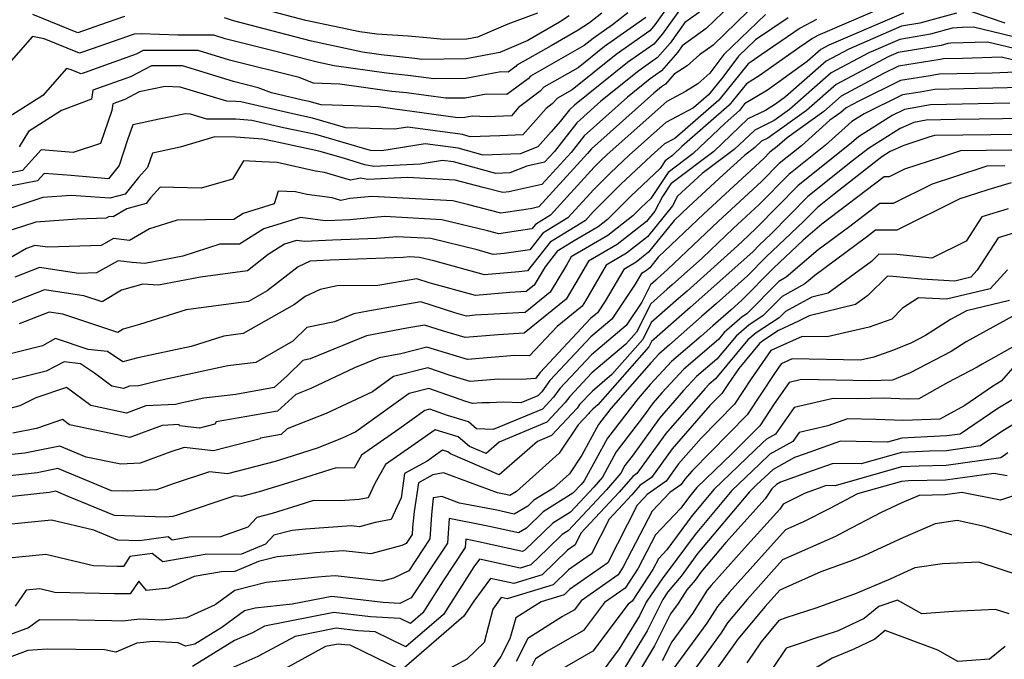
# Model space of a CAD drawing. Extents: x 2106028 to 2114230, y 2871231 to 2879433.
# Drawn here: x 2110330 to 2110492, y 2871420 to 2871525 of the extents above; entities that cross this region are included whole.
import ezdxf

# ---------------------------------------------------------------- set-up
doc = ezdxf.new("R2010")
doc.units = 0

msp = doc.modelspace()

# ---------------------------------------------------------------- linework, layer by layer
at = {"layer": 'Unknown_Line_Type', "color": 0}
for points in [[(2110438.17, 2871529.84, 2958), (2110434.36, 2871524.47, 2958), (2110433.53, 2871523.51, 2958), (2110427.97, 2871519.6, 2958), (2110420.74, 2871513.77, 2958), (2110418.34, 2871512.41, 2958), (2110417.47, 2871511.5, 2958), (2110416.46, 2871510.74, 2958), (2110412.64, 2871506.4, 2958), (2110408.84, 2871506.23, 2958), (2110403.98, 2871506.08, 2958), (2110402.69, 2871506.42, 2958), (2110393.7, 2871507.65, 2958), (2110391.51, 2871507.3, 2958), (2110383.49, 2871507.56, 2958), (2110378.01, 2871509.14, 2958), (2110374.79, 2871509.82, 2958), (2110366.2, 2871511.83, 2958), (2110365.37, 2871511.89, 2958), (2110363.88, 2871511.9, 2958), (2110356.2, 2871514.24, 2958), (2110353.76, 2871514.34, 2958), (2110349.49, 2871513.48, 2958), (2110347.1, 2871512.22, 2958), (2110345.14, 2871511.51, 2958), (2110344.96, 2871510.38, 2958), (2110343.13, 2871504.95, 2958), (2110338.58, 2871503.49, 2958), (2110333.31, 2871503.9, 2958), (2110330.24, 2871500.54, 2958), (2110322.68, 2871499.04, 2958)], [(2110474.08, 2871528.28, 2942), (2110461.18, 2871522.71, 2942), (2110460.31, 2871522.26, 2942), (2110458.21, 2871520.81, 2942), (2110451.56, 2871516.08, 2942), (2110449.43, 2871514.77, 2942), (2110446.58, 2871511.24, 2942), (2110438.8, 2871504.46, 2942), (2110437.26, 2871502.98, 2942), (2110436.05, 2871502.08, 2942), (2110435.22, 2871500.82, 2942), (2110430.39, 2871496.3, 2942), (2110426.54, 2871492.44, 2942), (2110425.05, 2871491.27, 2942), (2110421.07, 2871488.95, 2942), (2110418.48, 2871487.37, 2942), (2110418.36, 2871487.29, 2942), (2110416.28, 2871484.65, 2942), (2110414.5, 2871481.67, 2942), (2110413.16, 2871480.59, 2942), (2110410.5, 2871480.43, 2942), (2110404.83, 2871479.95, 2942), (2110397.22, 2871482.05, 2942), (2110395.2, 2871482.7, 2942), (2110388.78, 2871481.57, 2942), (2110382.09, 2871481.52, 2942), (2110379.25, 2871480.96, 2942), (2110376.79, 2871479.79, 2942), (2110375.06, 2871478.44, 2942), (2110366.59, 2871473.71, 2942), (2110363.39, 2871473.28, 2942), (2110358.02, 2871471.58, 2942), (2110349.23, 2871469.67, 2942), (2110346.79, 2871469.03, 2942), (2110344.24, 2871470.71, 2942), (2110341.09, 2871471.07, 2942), (2110335.67, 2871472.89, 2942), (2110333.53, 2871471.67, 2942), (2110323.91, 2871469.26, 2942)], [(2110451.6, 2871528.52, 2950), (2110443.96, 2871521.12, 2950), (2110441.71, 2871519.53, 2950), (2110439.67, 2871517.72, 2950), (2110437.53, 2871516.37, 2950), (2110436.12, 2871514.72, 2950), (2110435.48, 2871514.28, 2950), (2110434.2, 2871513.25, 2950), (2110423.92, 2871504.1, 2950), (2110423.29, 2871503.29, 2950), (2110415.24, 2871494.52, 2950), (2110414.14, 2871494.27, 2950), (2110412.77, 2871494.04, 2950), (2110409, 2871493.49, 2950), (2110403.73, 2871494.89, 2950), (2110401.11, 2871495.53, 2950), (2110387.79, 2871496.23, 2950), (2110384.16, 2871495.9, 2950), (2110382.66, 2871495.6, 2950), (2110381.26, 2871496.02, 2950), (2110377.05, 2871496.58, 2950), (2110375.2, 2871496.99, 2950), (2110372.34, 2871497.12, 2950), (2110371.7, 2871495.02, 2950), (2110366.61, 2871493.46, 2950), (2110365.06, 2871492.48, 2950), (2110355.72, 2871492.36, 2950), (2110351.16, 2871490.93, 2950), (2110347.88, 2871488.99, 2950), (2110345.26, 2871489.31, 2950), (2110343.23, 2871488.18, 2950), (2110334.44, 2871487.88, 2950), (2110332.29, 2871488.2, 2950), (2110330.93, 2871487.67, 2950), (2110325.29, 2871484.45, 2950)], [(2110448.32, 2871529.19, 2952), (2110442.82, 2871523.86, 2952), (2110438.87, 2871521.05, 2952), (2110438.12, 2871520, 2952), (2110435.47, 2871516.92, 2952), (2110433.6, 2871515.61, 2952), (2110429.84, 2871512.58, 2952), (2110422.71, 2871506.24, 2952), (2110420.57, 2871503.47, 2952), (2110415.73, 2871498.2, 2952), (2110410.79, 2871497.09, 2952), (2110410.4, 2871497.03, 2952), (2110409.34, 2871496.87, 2952), (2110406.1, 2871497.73, 2952), (2110401.49, 2871498.94, 2952), (2110393.63, 2871499.35, 2952), (2110387.13, 2871499.01, 2952), (2110385.93, 2871499.25, 2952), (2110384.28, 2871498.92, 2952), (2110379.99, 2871500.2, 2952), (2110378.52, 2871500.4, 2952), (2110372.21, 2871501.82, 2952), (2110369.68, 2871501.94, 2952), (2110366.65, 2871502.12, 2952), (2110364.84, 2871499.11, 2952), (2110359.7, 2871497.61, 2952), (2110352.91, 2871497.76, 2952), (2110351.35, 2871496.01, 2952), (2110350.6, 2871495.07, 2952), (2110347.45, 2871494.23, 2952), (2110345.18, 2871492.89, 2952), (2110344.52, 2871492.97, 2952), (2110344.01, 2871492.69, 2952), (2110339.26, 2871492.52, 2952), (2110332.46, 2871492.04, 2952), (2110330.27, 2871491.31, 2952), (2110327.69, 2871490.46, 2952)], [(2110439.68, 2871528.71, 2956), (2110435.61, 2871522.98, 2956), (2110434.18, 2871521.31, 2956), (2110429.85, 2871518.27, 2956), (2110421.12, 2871511.24, 2956), (2110420.3, 2871510.51, 2956), (2110418.78, 2871508.55, 2956), (2110417.28, 2871506.87, 2956), (2110415.1, 2871504.42, 2956), (2110412.21, 2871503.26, 2956), (2110406.09, 2871503.05, 2956), (2110401.97, 2871504.17, 2956), (2110396.55, 2871504.91, 2956), (2110389.39, 2871503.76, 2956), (2110387.54, 2871503.82, 2956), (2110378.54, 2871506.42, 2956), (2110373.24, 2871507.54, 2956), (2110368.03, 2871508.76, 2956), (2110365.36, 2871508.95, 2956), (2110360.59, 2871508.98, 2956), (2110357.93, 2871509.79, 2956), (2110357.09, 2871509.82, 2956), (2110352.78, 2871508.95, 2956), (2110348.41, 2871508.01, 2956), (2110347.54, 2871505.57, 2956), (2110346.17, 2871501.35, 2956), (2110344.41, 2871499.12, 2956), (2110338.3, 2871499.67, 2956), (2110333.82, 2871500.02, 2956), (2110332.74, 2871498.83, 2956), (2110328.24, 2871497.94, 2956)], [(2110475.27, 2871526.4, 2940), (2110462.99, 2871521.11, 2940), (2110461.71, 2871520.44, 2940), (2110459.45, 2871518.44, 2940), (2110452.89, 2871513.76, 2940), (2110449.14, 2871511.46, 2940), (2110448.28, 2871510.39, 2940), (2110445.92, 2871508.33, 2940), (2110440.65, 2871503.31, 2940), (2110436.53, 2871500.21, 2940), (2110433.71, 2871495.92, 2940), (2110432.05, 2871494.37, 2940), (2110430.74, 2871493.05, 2940), (2110426.6, 2871489.81, 2940), (2110420.57, 2871486.3, 2940), (2110419.79, 2871484.96, 2940), (2110417.14, 2871480.51, 2940), (2110412.99, 2871477.16, 2940), (2110404.79, 2871476.69, 2940), (2110403.35, 2871476.57, 2940), (2110401.42, 2871477.1, 2940), (2110395.83, 2871478.89, 2940), (2110387.13, 2871477.36, 2940), (2110384.83, 2871476.92, 2940), (2110381.62, 2871475.6, 2940), (2110377.07, 2871474.66, 2940), (2110374.75, 2871472.41, 2940), (2110368.69, 2871468.94, 2940), (2110364.05, 2871468.4, 2940), (2110352.9, 2871465.98, 2940), (2110349.42, 2871465.07, 2940), (2110347.87, 2871465.01, 2940), (2110346.87, 2871464.63, 2940), (2110344.99, 2871465.02, 2940), (2110342.09, 2871467.19, 2940), (2110339.79, 2871468.7, 2940), (2110337.13, 2871469.01, 2940), (2110334.16, 2871467.5, 2940), (2110323.94, 2871465, 2940)], [(2110484.03, 2871526.42, 2938), (2110478, 2871524.74, 2938), (2110474.99, 2871524.24, 2938), (2110466.28, 2871520.5, 2938), (2110462.54, 2871518.51, 2938), (2110455.88, 2871512.63, 2938), (2110454.22, 2871511.44, 2938), (2110452.55, 2871510.41, 2938), (2110449.66, 2871508.99, 2938), (2110444.05, 2871503.63, 2938), (2110437.01, 2871498.34, 2938), (2110435.6, 2871496.21, 2938), (2110434.33, 2871493.8, 2938), (2110433, 2871492.15, 2938), (2110428.15, 2871488.35, 2938), (2110423.46, 2871485.61, 2938), (2110421.36, 2871482.02, 2938), (2110419.77, 2871479.35, 2938), (2110412.82, 2871473.74, 2938), (2110408.55, 2871473.49, 2938), (2110403.12, 2871473.03, 2938), (2110399.41, 2871474.13, 2938), (2110396.45, 2871475.07, 2938), (2110393.54, 2871474.56, 2938), (2110386.9, 2871473.3, 2938), (2110377.62, 2871469.5, 2938), (2110376.39, 2871469.24, 2938), (2110373.88, 2871466.81, 2938), (2110371.67, 2871464.8, 2938), (2110365.39, 2871463.68, 2938), (2110360.13, 2871463.06, 2938), (2110356.57, 2871462.29, 2938), (2110355.46, 2871462, 2938), (2110350.57, 2871461.79, 2938), (2110347.39, 2871460.6, 2938), (2110341.5, 2871461.84, 2938), (2110337.49, 2871464.83, 2938), (2110332.47, 2871463.1, 2938), (2110329.85, 2871461.77, 2938), (2110326.42, 2871460.93, 2938)], [(2110441.69, 2871526.59, 2954), (2110439.28, 2871524.88, 2954), (2110436.87, 2871521.49, 2954), (2110434.82, 2871519.12, 2954), (2110431.72, 2871516.94, 2954), (2110425.48, 2871511.91, 2954), (2110421.51, 2871508.38, 2954), (2110417.84, 2871503.66, 2954), (2110416.22, 2871501.89, 2954), (2110413.3, 2871501.23, 2954), (2110410.51, 2871500.11, 2954), (2110408.19, 2871500.03, 2954), (2110401.24, 2871501.92, 2954), (2110399.4, 2871502.17, 2954), (2110395.73, 2871501.58, 2954), (2110388.08, 2871501.18, 2954), (2110386.61, 2871501.47, 2954), (2110383.08, 2871502.54, 2954), (2110379.06, 2871503.7, 2954), (2110371.69, 2871505.26, 2954), (2110369.85, 2871505.69, 2954), (2110365.35, 2871506.01, 2954), (2110361.95, 2871506.03, 2954), (2110356.24, 2871504.36, 2954), (2110351.68, 2871503.38, 2954), (2110350.84, 2871501.01, 2954), (2110349.36, 2871499.34, 2954), (2110347.19, 2871496.64, 2954), (2110344.65, 2871495.96, 2954), (2110338.25, 2871496.4, 2954), (2110333.59, 2871496.07, 2954), (2110327.01, 2871493.88, 2954)], [(2110425.61, 2871526.4, 2964), (2110423.58, 2871524.82, 2964), (2110421.74, 2871523.58, 2964), (2110417.3, 2871521.05, 2964), (2110411.65, 2871517.82, 2964), (2110411.51, 2871517.68, 2964), (2110410.24, 2871516.72, 2964), (2110409.02, 2871516.76, 2964), (2110403.23, 2871515.66, 2964), (2110397.99, 2871515.59, 2964), (2110394.17, 2871516.11, 2964), (2110390.19, 2871516.54, 2964), (2110381.56, 2871517.74, 2964), (2110378.79, 2871518.33, 2964), (2110371.95, 2871520.11, 2964), (2110363.65, 2871522.18, 2964), (2110361.74, 2871522.77, 2964), (2110355.84, 2871522.77, 2964), (2110349.81, 2871522.99, 2964), (2110348.64, 2871522.97, 2964), (2110341.75, 2871520.53, 2964), (2110339.64, 2871519.81, 2964), (2110333.85, 2871522.18, 2964), (2110331.9, 2871522.55, 2964), (2110328, 2871518.14, 2964)], [(2110429.9, 2871526.46, 2962), (2110427.4, 2871524.5, 2962), (2110424.21, 2871522.26, 2962), (2110422.75, 2871521.08, 2962), (2110413.88, 2871516.02, 2962), (2110413.5, 2871515.62, 2962), (2110410.02, 2871513, 2962), (2110406.66, 2871513.1, 2962), (2110403.15, 2871512.44, 2962), (2110399.96, 2871512.39, 2962), (2110393.5, 2871513.28, 2962), (2110391.07, 2871513.54, 2962), (2110382.48, 2871514.73, 2962), (2110378.16, 2871514.9, 2962), (2110375.83, 2871515.79, 2962), (2110364.33, 2871518.67, 2962), (2110359.17, 2871520.26, 2962), (2110350.89, 2871520.26, 2962), (2110350.12, 2871520.26, 2962), (2110348.98, 2871519.67, 2962), (2110344.51, 2871518.05, 2962), (2110340.57, 2871516.66, 2962), (2110339.92, 2871516.43, 2962), (2110338.13, 2871517.16, 2962), (2110337.53, 2871517.28, 2962), (2110333.61, 2871512.85, 2962), (2110328.08, 2871509.36, 2962)], [(2110452.56, 2871526.2, 2948), (2110445.72, 2871519.58, 2948), (2110443.42, 2871516.55, 2948), (2110441.45, 2871514.8, 2948), (2110439.38, 2871513.49, 2948), (2110436.36, 2871511.89, 2948), (2110426.53, 2871503.14, 2948), (2110425.39, 2871502.08, 2948), (2110424.37, 2871501.06, 2948), (2110417.16, 2871493.16, 2948), (2110415.75, 2871492.3, 2948), (2110414.71, 2871491.62, 2948), (2110414.13, 2871490.89, 2948), (2110411.89, 2871490.58, 2948), (2110408.65, 2871490.1, 2948), (2110406.81, 2871490.59, 2948), (2110399.28, 2871492.42, 2948), (2110389.85, 2871492.92, 2948), (2110384.14, 2871492.39, 2948), (2110381.67, 2871492.31, 2948), (2110380.11, 2871492.24, 2948), (2110376.04, 2871492.78, 2948), (2110370, 2871490.93, 2948), (2110366.01, 2871488.41, 2948), (2110362.75, 2871488.37, 2948), (2110356.64, 2871486.44, 2948), (2110350.39, 2871485.21, 2948), (2110348.29, 2871485.37, 2948), (2110346, 2871485.65, 2948), (2110342.45, 2871483.67, 2948), (2110339.52, 2871483.57, 2948), (2110333.08, 2871484.53, 2948), (2110328.98, 2871482.94, 2948)], [(2110347.08, 2871525.88, 2966), (2110342.93, 2871524.41, 2966), (2110339.36, 2871523.19, 2966), (2110331.95, 2871526.21, 2966)], [(2110415.02, 2871526.4, 2968), (2110410.17, 2871524.6, 2968), (2110405.17, 2871522.45, 2968), (2110403.4, 2871522.12, 2968), (2110399.63, 2871522.06, 2968), (2110397.45, 2871522.29, 2968), (2110393.77, 2871522.6, 2968), (2110388.6, 2871522.97, 2968), (2110385.78, 2871523.31, 2968), (2110376.91, 2871525.22, 2968), (2110369.16, 2871527.23, 2968)], [(2110492.05, 2871524.78, 2938), (2110486.53, 2871526.6, 2938)], [(2110456.29, 2871525.66, 2946), (2110450.92, 2871522, 2946), (2110448.15, 2871519.32, 2946), (2110445.54, 2871515.86, 2946), (2110443.18, 2871512.94, 2946), (2110440.73, 2871510.8, 2946), (2110436.16, 2871508.39, 2946), (2110430.13, 2871503.03, 2946), (2110427.06, 2871500.15, 2946), (2110424.29, 2871497.38, 2946), (2110420.04, 2871492.72, 2946), (2110416.66, 2871490.65, 2946), (2110415.93, 2871490.18, 2946), (2110413.78, 2871487.45, 2946), (2110409.58, 2871486.87, 2946), (2110407.77, 2871486.72, 2946), (2110405.13, 2871487.45, 2946), (2110397.46, 2871489.31, 2946), (2110391.9, 2871489.6, 2946), (2110388.54, 2871489.3, 2946), (2110381.29, 2871489.03, 2946), (2110376.69, 2871488.83, 2946), (2110375.36, 2871489.01, 2946), (2110373.39, 2871488.41, 2946), (2110370.69, 2871486.7, 2946), (2110367.28, 2871484.02, 2946), (2110359.54, 2871482.99, 2946), (2110352.63, 2871481.63, 2946), (2110350.07, 2871481.82, 2946), (2110346.56, 2871480.83, 2946), (2110343.37, 2871478.91, 2946), (2110340.35, 2871479.9, 2946), (2110333.87, 2871480.87, 2946), (2110327.03, 2871478.22, 2946)], [(2110432.88, 2871525.71, 2960), (2110426.09, 2871520.93, 2960), (2110421.74, 2871517.43, 2960), (2110416.11, 2871514.21, 2960), (2110415.49, 2871513.56, 2960), (2110411.9, 2871510.86, 2960), (2110410.74, 2871509.53, 2960), (2110406.83, 2871509.36, 2960), (2110404.3, 2871509.44, 2960), (2110403.07, 2871509.21, 2960), (2110401.94, 2871509.19, 2960), (2110392.83, 2871510.45, 2960), (2110391.95, 2871510.54, 2960), (2110388.87, 2871510.97, 2960), (2110384.79, 2871511.13, 2960), (2110379.44, 2871511.3, 2960), (2110377.48, 2871511.86, 2960), (2110376.33, 2871512.1, 2960), (2110371.23, 2871513.3, 2960), (2110369.06, 2871514.13, 2960), (2110365, 2871515.15, 2960), (2110356.6, 2871517.74, 2960), (2110353.86, 2871517.74, 2960), (2110351.5, 2871517.76, 2960), (2110348.04, 2871515.94, 2960), (2110341.86, 2871513.71, 2960), (2110341.64, 2871512.25, 2960), (2110336.69, 2871510.36, 2960), (2110331.23, 2871506.92, 2960), (2110329.7, 2871504.39, 2960)], [(2110460.96, 2871525.36, 2944), (2110458.3, 2871523.96, 2944), (2110451.85, 2871519.55, 2944), (2110450.23, 2871518.4, 2944), (2110449.72, 2871518.08, 2944), (2110444.88, 2871512.09, 2944), (2110437.65, 2871505.78, 2944), (2110435.96, 2871504.9, 2944), (2110433.74, 2871502.92, 2944), (2110428.72, 2871498.23, 2944), (2110424.21, 2871493.7, 2944), (2110422.92, 2871492.29, 2944), (2110417.57, 2871489.01, 2944), (2110417.14, 2871488.73, 2944), (2110413.42, 2871484.02, 2944), (2110411.99, 2871483.82, 2944), (2110406.3, 2871483.33, 2944), (2110397.97, 2871485.64, 2944), (2110395.64, 2871486.2, 2944), (2110393.96, 2871486.29, 2944), (2110392.94, 2871486.2, 2944), (2110380.91, 2871485.76, 2944), (2110377.64, 2871485.62, 2944), (2110375.63, 2871484.67, 2944), (2110370.56, 2871480.71, 2944), (2110367.46, 2871478.97, 2944), (2110357.23, 2871477.6, 2944), (2110349.54, 2871475.17, 2944), (2110346.86, 2871474.41, 2944), (2110345.98, 2871473.88, 2944), (2110336.92, 2871476.86, 2944), (2110334.66, 2871477.2, 2944), (2110329.7, 2871475.28, 2944)], [(2110420.24, 2871525.95, 2966), (2110418.68, 2871524.91, 2966), (2110413.44, 2871521.91, 2966), (2110408.82, 2871519.93, 2966), (2110403.32, 2871518.89, 2966), (2110396.01, 2871518.78, 2966), (2110394.84, 2871518.94, 2966), (2110389.3, 2871519.54, 2966), (2110386.22, 2871519.97, 2966), (2110377.85, 2871521.78, 2966), (2110364.97, 2871525.13, 2966), (2110363.5, 2871525.63, 2966)], [(2110496.61, 2871521.76, 2936), (2110486.83, 2871524.1, 2936), (2110484.95, 2871524.05, 2936), (2110483.31, 2871523.91, 2936), (2110479.74, 2871522.92, 2936), (2110474.71, 2871522.09, 2936), (2110469.57, 2871519.88, 2936), (2110463.36, 2871516.58, 2936), (2110456.53, 2871510.54, 2936), (2110454, 2871508.74, 2936), (2110450.8, 2871507.16, 2936), (2110447.44, 2871503.96, 2936), (2110442.17, 2871500, 2936), (2110438.11, 2871496.28, 2936), (2110437.28, 2871494.69, 2936), (2110433.17, 2871489.6, 2936), (2110429.71, 2871486.89, 2936), (2110426.36, 2871484.93, 2936), (2110422.94, 2871479.09, 2936), (2110422.4, 2871478.2, 2936), (2110418.29, 2871474.87, 2936), (2110413.7, 2871470.04, 2936), (2110411.33, 2871470.08, 2936), (2110403.53, 2871469.42, 2936), (2110398.06, 2871471.04, 2936), (2110396.85, 2871471.46, 2936), (2110392.55, 2871470.36, 2936), (2110388.96, 2871469.68, 2936), (2110384.92, 2871468.03, 2936), (2110377.73, 2871464.65, 2936), (2110375.25, 2871463.67, 2936), (2110372.25, 2871460.94, 2936), (2110362.15, 2871459.14, 2936), (2110361.93, 2871458.79, 2936), (2110359.4, 2871458.13, 2936), (2110356.1, 2871458.5, 2936), (2110356.06, 2871458.7, 2936), (2110353.26, 2871458.58, 2936), (2110347.92, 2871456.58, 2936), (2110338, 2871458.67, 2936), (2110336.84, 2871459.53, 2936), (2110332.57, 2871458.06, 2936), (2110328.66, 2871457.27, 2936)], [(2110496.75, 2871519.8, 2934), (2110489.13, 2871521.63, 2934), (2110483.08, 2871521.45, 2934), (2110482.58, 2871521.4, 2934), (2110481.49, 2871521.1, 2934), (2110474.43, 2871519.94, 2934), (2110472.86, 2871519.26, 2934), (2110464.19, 2871514.65, 2934), (2110459.35, 2871510.38, 2934), (2110452.98, 2871505.84, 2934), (2110451.93, 2871505.33, 2934), (2110450.83, 2871504.28, 2934), (2110449.11, 2871502.99, 2934), (2110445.61, 2871499.78, 2934), (2110439.98, 2871494.58, 2934), (2110437.55, 2871492.28, 2934), (2110433.34, 2871487.06, 2934), (2110431.26, 2871485.43, 2934), (2110429.25, 2871484.25, 2934), (2110426.17, 2871479, 2934), (2110424.9, 2871477.09, 2934), (2110423.77, 2871476.14, 2934), (2110415.46, 2871467.26, 2934), (2110414.73, 2871466.27, 2934), (2110412.39, 2871466.14, 2934), (2110408.61, 2871466.2, 2934), (2110403.93, 2871465.8, 2934), (2110400.66, 2871466.77, 2934), (2110397, 2871468.06, 2934), (2110391.35, 2871466.61, 2934), (2110387.87, 2871464.11, 2934), (2110380.26, 2871460.53, 2934), (2110373.83, 2871457.99, 2934), (2110372.83, 2871457.08, 2934), (2110369.44, 2871456.47, 2934), (2110369.37, 2871456.36, 2934), (2110361.71, 2871454.38, 2934), (2110356.85, 2871454.92, 2934), (2110354.67, 2871454.2, 2934), (2110349.63, 2871452.35, 2934), (2110346.43, 2871452.21, 2934), (2110340.77, 2871453.37, 2934), (2110336.39, 2871455.17, 2934), (2110330.66, 2871454.03, 2934), (2110325.23, 2871453.44, 2934)], [(2110496.88, 2871517.84, 2932), (2110491.44, 2871519.15, 2932), (2110484.99, 2871518.96, 2932), (2110481.86, 2871518.89, 2932), (2110481.34, 2871518.79, 2932), (2110474.49, 2871517.67, 2932), (2110472.02, 2871516.45, 2932), (2110465.01, 2871512.73, 2932), (2110462.17, 2871510.21, 2932), (2110456.12, 2871505.91, 2932), (2110454.52, 2871504.49, 2932), (2110453.29, 2871503.51, 2932), (2110452.29, 2871502.49, 2932), (2110442.41, 2871493.37, 2932), (2110434.93, 2871486.27, 2932), (2110433.51, 2871484.51, 2932), (2110432.82, 2871483.97, 2932), (2110432.14, 2871483.57, 2932), (2110431.11, 2871481.81, 2932), (2110427.27, 2871476.05, 2932), (2110423.84, 2871473.16, 2932), (2110417.09, 2871465.95, 2932), (2110415.75, 2871464.12, 2932), (2110415.11, 2871463.44, 2932), (2110412.3, 2871462.28, 2932), (2110409.43, 2871462.42, 2932), (2110407.12, 2871462.29, 2932), (2110405.88, 2871462.31, 2932), (2110404.34, 2871462.18, 2932), (2110403.26, 2871462.5, 2932), (2110397.15, 2871464.65, 2932), (2110393.92, 2871463.82, 2932), (2110385.16, 2871457.53, 2932), (2110382.78, 2871456.41, 2932), (2110378.75, 2871454.82, 2932), (2110373.61, 2871453.2, 2932), (2110371.84, 2871452.64, 2932), (2110364.03, 2871450.62, 2932), (2110361.04, 2871450.95, 2932), (2110355.21, 2871449.01, 2932), (2110352.32, 2871447.96, 2932), (2110347.47, 2871447.74, 2932), (2110344.9, 2871447.81, 2932), (2110342.55, 2871448.78, 2932), (2110336.06, 2871451.46, 2932), (2110332.66, 2871450.78, 2932), (2110323.6, 2871449.8, 2932)], [(2110493.74, 2871516.67, 2930), (2110489.87, 2871516.55, 2930), (2110481.15, 2871516.37, 2930), (2110479.69, 2871516.11, 2930), (2110474.82, 2871515.3, 2930), (2110467.93, 2871511.91, 2930), (2110465.84, 2871510.8, 2930), (2110464.99, 2871510.05, 2930), (2110463.19, 2871508.77, 2930), (2110458.48, 2871504.58, 2930), (2110454.85, 2871501.69, 2930), (2110451.92, 2871498.7, 2930), (2110444.84, 2871492.17, 2930), (2110436.45, 2871484.2, 2930), (2110434.8, 2871482.72, 2930), (2110434.53, 2871482.49, 2930), (2110433.63, 2871481.69, 2930), (2110432.19, 2871478.84, 2930), (2110429.63, 2871475, 2930), (2110423.92, 2871470.18, 2930), (2110418.72, 2871464.63, 2930), (2110417.69, 2871463.23, 2930), (2110415.85, 2871461.26, 2930), (2110407.72, 2871457.89, 2930), (2110405.02, 2871458.03, 2930), (2110403.68, 2871459.16, 2930), (2110400.23, 2871460.22, 2930), (2110397.3, 2871461.25, 2930), (2110396.48, 2871461.04, 2930), (2110392.19, 2871457.96, 2930), (2110386.09, 2871453.7, 2930), (2110384.85, 2871451.55, 2930), (2110381.89, 2871451.6, 2930), (2110374.6, 2871449.31, 2930), (2110369.24, 2871447.62, 2930), (2110366.34, 2871446.87, 2930), (2110365.24, 2871446.99, 2930), (2110355.75, 2871443.83, 2930), (2110355.01, 2871443.56, 2930), (2110353.77, 2871443.5, 2930), (2110345.42, 2871443.76, 2930), (2110337.77, 2871446.9, 2930), (2110335.73, 2871447.75, 2930), (2110334.66, 2871447.53, 2930), (2110321.98, 2871446.16, 2930)], [(2110494.75, 2871514.15, 2928), (2110480.44, 2871513.84, 2928), (2110478.05, 2871513.42, 2928), (2110475.14, 2871512.94, 2928), (2110468.84, 2871509.83, 2928), (2110466.8, 2871508.55, 2928), (2110462.45, 2871504.68, 2928), (2110456.42, 2871499.87, 2928), (2110451.55, 2871494.9, 2928), (2110447.27, 2871490.96, 2928), (2110442.2, 2871486.15, 2928), (2110437.23, 2871481.7, 2928), (2110436.4, 2871480.98, 2928), (2110433.7, 2871478.58, 2928), (2110431.32, 2871473.89, 2928), (2110429.61, 2871471.94, 2928), (2110423.99, 2871467.2, 2928), (2110420.35, 2871463.31, 2928), (2110419.62, 2871462.33, 2928), (2110416.59, 2871459.08, 2928), (2110408.71, 2871455.81, 2928), (2110406.59, 2871453.95, 2928), (2110403.87, 2871455.11, 2928), (2110401.98, 2871456.7, 2928), (2110398.17, 2871457.87, 2928), (2110394.34, 2871455.15, 2928), (2110390.04, 2871452.15, 2928), (2110388.25, 2871449.04, 2928), (2110387.16, 2871446.63, 2928), (2110385.68, 2871446.37, 2928), (2110382.54, 2871446.14, 2928), (2110378.14, 2871446.22, 2928), (2110375.59, 2871445.41, 2928), (2110371.34, 2871444.07, 2928), (2110368.85, 2871443.44, 2928), (2110367.35, 2871441.84, 2928), (2110362.84, 2871440.23, 2928), (2110357.68, 2871440.18, 2928), (2110354.92, 2871439.69, 2928), (2110354.22, 2871440.24, 2928), (2110349.51, 2871439.59, 2928), (2110345.94, 2871439.7, 2928), (2110342.01, 2871441.32, 2928), (2110335.05, 2871442.99, 2928), (2110322.99, 2871441.8, 2928)], [(2110492.79, 2871511.6, 2926), (2110479.73, 2871511.32, 2926), (2110476.4, 2871510.73, 2926), (2110475.47, 2871510.57, 2926), (2110473.44, 2871509.57, 2926), (2110467.87, 2871506.07, 2926), (2110466.41, 2871504.77, 2926), (2110457.98, 2871498.06, 2926), (2110451.17, 2871491.11, 2926), (2110449.7, 2871489.75, 2926), (2110447.96, 2871488.1, 2926), (2110439.66, 2871480.68, 2926), (2110438.27, 2871479.48, 2926), (2110433.76, 2871475.48, 2926), (2110432.36, 2871472.7, 2926), (2110427.29, 2871466.94, 2926), (2110424.07, 2871464.22, 2926), (2110421.98, 2871461.99, 2926), (2110421.56, 2871461.43, 2926), (2110417.34, 2871456.89, 2926), (2110415.04, 2871455.94, 2926), (2110408.75, 2871450.44, 2926), (2110400.72, 2871453.87, 2926), (2110400.29, 2871454.24, 2926), (2110399.42, 2871454.5, 2926), (2110396.9, 2871452.71, 2926), (2110393.16, 2871450.64, 2926), (2110392.58, 2871446.66, 2926), (2110390.95, 2871443.07, 2926), (2110388.31, 2871442.6, 2926), (2110385.74, 2871441.91, 2926), (2110384.42, 2871442.07, 2926), (2110376.87, 2871441.52, 2926), (2110374.67, 2871441.26, 2926), (2110371.64, 2871440.49, 2926), (2110370.29, 2871439.06, 2926), (2110366.32, 2871437.39, 2926), (2110360.35, 2871437.33, 2926), (2110353.36, 2871436.11, 2926), (2110351.59, 2871437.5, 2926), (2110347.95, 2871437, 2926), (2110346.87, 2871435.35, 2926), (2110345.84, 2871435.37, 2926), (2110341.95, 2871435.45, 2926), (2110334.08, 2871437.34, 2926), (2110326.92, 2871436.64, 2926)], [(2110495.47, 2871509.06, 2924), (2110483.87, 2871508.9, 2924), (2110479.02, 2871508.8, 2924), (2110477.02, 2871508.44, 2924), (2110474.76, 2871507.45, 2924), (2110469.51, 2871504.14, 2924), (2110466.91, 2871502.11, 2924), (2110459.55, 2871496.24, 2924), (2110453.51, 2871490.08, 2924), (2110451.54, 2871488.22, 2924), (2110450.54, 2871487.21, 2924), (2110442.09, 2871479.65, 2924), (2110440.15, 2871477.97, 2924), (2110433.82, 2871472.37, 2924), (2110433.39, 2871471.52, 2924), (2110424.97, 2871461.94, 2924), (2110424.14, 2871461.25, 2924), (2110423.61, 2871460.67, 2924), (2110423.5, 2871460.53, 2924), (2110421.76, 2871458.66, 2924), (2110418.63, 2871454.01, 2924), (2110415.33, 2871451.04, 2924), (2110411.6, 2871447.7, 2924), (2110410.49, 2871447.06, 2924), (2110409.84, 2871447.21, 2924), (2110408.44, 2871447.47, 2924), (2110399.58, 2871450.76, 2924), (2110397.79, 2871450.46, 2924), (2110395.44, 2871449.15, 2924), (2110394.74, 2871444.4, 2924), (2110394.47, 2871441.75, 2924), (2110394.39, 2871440.63, 2924), (2110393.41, 2871439.14, 2924), (2110392.7, 2871438.79, 2924), (2110387.63, 2871437.43, 2924), (2110383.07, 2871437.96, 2924), (2110378.49, 2871437.63, 2924), (2110374.98, 2871437.21, 2924), (2110372.18, 2871436.93, 2924), (2110369.14, 2871436.16, 2924), (2110365.19, 2871434.51, 2924), (2110363.01, 2871434.49, 2924), (2110358.5, 2871433.69, 2924), (2110354.31, 2871431.8, 2924), (2110350.66, 2871431.43, 2924), (2110349.39, 2871432.94, 2924), (2110348, 2871430.85, 2924), (2110345.4, 2871430.88, 2924), (2110335.59, 2871431.1, 2924), (2110333.11, 2871431.7, 2924), (2110330.85, 2871431.47, 2924), (2110329.05, 2871428.81, 2924)], [(2110494.31, 2871506.46, 2922), (2110480.37, 2871506.27, 2922), (2110479.46, 2871505.98, 2922), (2110475.37, 2871504.63, 2922), (2110473.12, 2871503.64, 2922), (2110471.73, 2871502.76, 2922), (2110463.89, 2871496.64, 2922), (2110461.11, 2871494.43, 2922), (2110458.84, 2871492.11, 2922), (2110452.71, 2871486.33, 2922), (2110449.62, 2871483.2, 2922), (2110444.52, 2871478.63, 2922), (2110442.02, 2871476.47, 2922), (2110436.77, 2871471.81, 2922), (2110435.01, 2871470.31, 2922), (2110433.75, 2871468.95, 2922), (2110427.1, 2871461.33, 2922), (2110425.11, 2871458.74, 2922), (2110422.35, 2871453.68, 2922), (2110420.31, 2871450.63, 2922), (2110417.68, 2871448.27, 2922), (2110414.44, 2871446.25, 2922), (2110413.45, 2871445.28, 2922), (2110411.19, 2871443.99, 2922), (2110408.34, 2871444.61, 2922), (2110402.22, 2871445.78, 2922), (2110399.29, 2871446.87, 2922), (2110397.87, 2871446.63, 2922), (2110397.59, 2871443.88, 2922), (2110397.31, 2871439.92, 2922), (2110393.84, 2871434.66, 2922), (2110391.34, 2871433.43, 2922), (2110389.52, 2871432.94, 2922), (2110381.73, 2871433.85, 2922), (2110380.12, 2871433.73, 2922), (2110378.89, 2871433.59, 2922), (2110370.37, 2871432.72, 2922), (2110365.22, 2871431.43, 2922), (2110361.99, 2871429.05, 2922), (2110357.28, 2871426.91, 2922), (2110353.29, 2871426.52, 2922), (2110349.6, 2871426.71, 2922), (2110346.72, 2871426.38, 2922), (2110344.97, 2871426.4, 2922), (2110339.3, 2871426.53, 2922), (2110333.05, 2871426.59, 2922), (2110331.25, 2871425.26, 2922), (2110326.97, 2871423.69, 2922)], [(2110493.14, 2871503.86, 2920), (2110484.69, 2871503.75, 2920), (2110481.56, 2871502.73, 2920), (2110475.45, 2871500.71, 2920), (2110472.94, 2871499.46, 2920), (2110472.09, 2871499.46, 2920), (2110463.24, 2871492.7, 2920), (2110461.83, 2871491.67, 2920), (2110458.76, 2871489.03, 2920), (2110453.89, 2871484.44, 2920), (2110448.7, 2871479.18, 2920), (2110446.94, 2871477.61, 2920), (2110443.89, 2871474.96, 2920), (2110441.98, 2871473.26, 2920), (2110437.08, 2871469.07, 2920), (2110433.57, 2871465.29, 2920), (2110431.59, 2871463.01, 2920), (2110426.55, 2871456.48, 2920), (2110422.71, 2871449.43, 2920), (2110422.21, 2871448.85, 2920), (2110420.86, 2871447.41, 2920), (2110415.99, 2871444.37, 2920), (2110413.21, 2871441.67, 2920), (2110411.89, 2871440.91, 2920), (2110406.84, 2871442.02, 2920), (2110400.52, 2871443.23, 2920), (2110400.23, 2871439.21, 2920), (2110394.26, 2871430.18, 2920), (2110392.39, 2871429.25, 2920), (2110389.65, 2871429.41, 2920), (2110381.16, 2871430.43, 2920), (2110374.67, 2871429.14, 2920), (2110368.57, 2871428.52, 2920), (2110366.83, 2871428.08, 2920), (2110363.08, 2871425.32, 2920), (2110358.64, 2871422.6, 2920), (2110357.1, 2871422.26, 2920), (2110355.91, 2871422.81, 2920), (2110351.79, 2871423.03, 2920), (2110349.06, 2871422.72, 2920), (2110345.62, 2871421.29, 2920), (2110343.75, 2871421.65, 2920), (2110334.33, 2871421.76, 2920), (2110331.14, 2871421.53, 2920), (2110328.09, 2871420.41, 2920)], [(2110491.98, 2871501.26, 2918), (2110489.02, 2871501.22, 2918), (2110483.67, 2871499.48, 2918), (2110480, 2871498.27, 2918), (2110473.58, 2871495.08, 2918), (2110471.4, 2871495.07, 2918), (2110466.22, 2871491.12, 2918), (2110461.26, 2871487.45, 2918), (2110455.99, 2871482.94, 2918), (2110454.76, 2871482.26, 2918), (2110449.48, 2871476.92, 2918), (2110448.76, 2871476.45, 2918), (2110445.79, 2871473.84, 2918), (2110444.86, 2871472.72, 2918), (2110439.15, 2871467.83, 2918), (2110435.53, 2871463.94, 2918), (2110434.09, 2871462.28, 2918), (2110432.5, 2871460.08, 2918), (2110427.99, 2871454.22, 2918), (2110425.73, 2871450.07, 2918), (2110424.3, 2871448.43, 2918), (2110420.47, 2871444.31, 2918), (2110417.55, 2871442.49, 2918), (2110412.97, 2871438.05, 2918), (2110412.59, 2871437.83, 2918), (2110405.34, 2871439.43, 2918), (2110403.25, 2871439.83, 2918), (2110403.15, 2871438.5, 2918), (2110399.51, 2871432.99, 2918), (2110396.14, 2871427.75, 2918), (2110394.12, 2871426, 2918), (2110392.46, 2871426.81, 2918), (2110387.54, 2871427.09, 2918), (2110381.52, 2871427.81, 2918), (2110370.11, 2871425.54, 2918), (2110368.1, 2871424.45, 2918), (2110365.17, 2871423.16, 2918), (2110358.23, 2871418.9, 2918)], [(2110493.04, 2871498.46, 2916), (2110489.16, 2871497.34, 2916), (2110485.77, 2871496.23, 2916), (2110484.56, 2871495.83, 2916), (2110474.22, 2871490.69, 2916), (2110470.71, 2871490.68, 2916), (2110469.21, 2871489.53, 2916), (2110460.69, 2871483.24, 2916), (2110459.06, 2871481.85, 2916), (2110455.3, 2871479.8, 2916), (2110452.14, 2871476.59, 2916), (2110449.89, 2871475.13, 2916), (2110447.73, 2871473.24, 2916), (2110444.59, 2871469.49, 2916), (2110441.22, 2871466.6, 2916), (2110439.08, 2871464.29, 2916), (2110435.13, 2871459.77, 2916), (2110430.78, 2871453.72, 2916), (2110429.42, 2871451.96, 2916), (2110428.74, 2871450.71, 2916), (2110426.38, 2871448, 2916), (2110420.07, 2871441.21, 2916), (2110419.1, 2871440.61, 2916), (2110416.72, 2871438.3, 2916), (2110413.97, 2871435.63, 2916), (2110412.21, 2871435.09, 2916), (2110405.5, 2871436.56, 2916), (2110404.58, 2871435.3, 2916), (2110399.54, 2871427.46, 2916), (2110393.38, 2871422.15, 2916), (2110388.34, 2871424.61, 2916), (2110385.44, 2871424.77, 2916), (2110381.88, 2871425.2, 2916), (2110375.13, 2871423.86, 2916), (2110369.03, 2871420.53, 2916), (2110360.12, 2871416.62, 2916)], [(2110492.54, 2871494.21, 2914), (2110488.18, 2871492.88, 2914), (2110485.61, 2871488.91, 2914), (2110479.96, 2871486.11, 2914), (2110474.21, 2871486.7, 2914), (2110471.25, 2871486.74, 2914), (2110470.05, 2871485.56, 2914), (2110462.91, 2871480.32, 2914), (2110460.18, 2871479.67, 2914), (2110458.15, 2871478.59, 2914), (2110455.85, 2871477.33, 2914), (2110454.8, 2871476.27, 2914), (2110451.02, 2871473.81, 2914), (2110449.67, 2871472.63, 2914), (2110444.33, 2871466.25, 2914), (2110443.29, 2871465.36, 2914), (2110442.63, 2871464.65, 2914), (2110436.17, 2871457.26, 2914), (2110431.41, 2871450.64, 2914), (2110430.71, 2871450.16, 2914), (2110428.47, 2871447.58, 2914), (2110422.2, 2871440.84, 2914), (2110421.23, 2871438.93, 2914), (2110419.96, 2871438.04, 2914), (2110415.79, 2871433.99, 2914), (2110411.12, 2871432.56, 2914), (2110407.29, 2871433.4, 2914), (2110404.54, 2871429.65, 2914), (2110402.94, 2871427.17, 2914), (2110392.64, 2871418.29, 2914), (2110384.22, 2871422.4, 2914), (2110383.33, 2871422.45, 2914), (2110382.23, 2871422.58, 2914), (2110380.16, 2871422.17, 2914), (2110369.95, 2871416.6, 2914)], [(2110497.85, 2871491.56, 2912), (2110490.88, 2871489.43, 2912), (2110487.43, 2871484.1, 2912), (2110486.39, 2871482.96, 2912), (2110483.77, 2871482.33, 2912), (2110478.23, 2871482.61, 2912), (2110473.56, 2871483.09, 2912), (2110472.65, 2871483.11, 2912), (2110469.41, 2871479.93, 2912), (2110467.39, 2871478.45, 2912), (2110459.74, 2871476.62, 2912), (2110458.01, 2871475.7, 2912), (2110454.72, 2871474.17, 2912), (2110452.14, 2871472.5, 2912), (2110451.61, 2871472.03, 2912), (2110448.17, 2871467.93, 2912), (2110446.35, 2871465.31, 2912), (2110445.37, 2871463.83, 2912), (2110443.41, 2871461.84, 2912), (2110437.21, 2871454.74, 2912), (2110433.81, 2871450.02, 2912), (2110431.9, 2871448.69, 2912), (2110430.56, 2871447.16, 2912), (2110426.82, 2871443.13, 2912), (2110423.93, 2871437.44, 2912), (2110420.13, 2871434.8, 2912), (2110417.61, 2871432.35, 2912), (2110410.03, 2871430.04, 2912), (2110409.07, 2871430.25, 2912), (2110407.69, 2871428.36, 2912), (2110406.28, 2871422.86, 2912), (2110403.39, 2871420.12, 2912), (2110395.65, 2871415.89, 2912)], [(2110492.42, 2871484.19, 2910), (2110489.57, 2871481.03, 2910), (2110482.36, 2871479.32, 2910), (2110477.78, 2871479.55, 2910), (2110475.11, 2871477.87, 2910), (2110473.36, 2871476.05, 2910), (2110469.64, 2871474.74, 2910), (2110462.75, 2871473.12, 2910), (2110458.6, 2871473.21, 2910), (2110453.47, 2871470.89, 2910), (2110450.19, 2871466.21, 2910), (2110447.45, 2871462.06, 2910), (2110441.97, 2871456.48, 2910), (2110438.25, 2871452.23, 2910), (2110436.22, 2871449.4, 2910), (2110433.08, 2871447.23, 2910), (2110432.65, 2871446.73, 2910), (2110431.43, 2871445.43, 2910), (2110426.64, 2871435.95, 2910), (2110420.31, 2871431.56, 2910), (2110419.43, 2871430.71, 2910), (2110415.64, 2871429.55, 2910), (2110411.46, 2871426.9, 2910), (2110410.51, 2871423.48, 2910), (2110408.99, 2871420.53, 2910), (2110407.16, 2871417.84, 2910)], [(2110492.76, 2871479.11, 2908), (2110485.65, 2871477.43, 2908), (2110483.03, 2871475.98, 2908), (2110478.91, 2871473.37, 2908), (2110476.59, 2871472.16, 2908), (2110473.64, 2871470.95, 2908), (2110470.43, 2871469.82, 2908), (2110468.19, 2871469.3, 2908), (2110456.95, 2871469.53, 2908), (2110455.18, 2871468.73, 2908), (2110454.04, 2871467.1, 2908), (2110449.54, 2871460.29, 2908), (2110440.52, 2871451.12, 2908), (2110439.29, 2871449.71, 2908), (2110438.62, 2871448.78, 2908), (2110436.81, 2871447.52, 2908), (2110433.92, 2871444.49, 2908), (2110429.16, 2871435.3, 2908), (2110428.3, 2871434, 2908), (2110422.22, 2871429.71, 2908), (2110421.12, 2871428.24, 2908), (2110419.17, 2871427.13, 2908), (2110413.47, 2871423.51, 2908), (2110411.54, 2871419.75, 2908)], [(2110493.29, 2871476.56, 2906), (2110485.63, 2871472.31, 2906), (2110483.16, 2871470.75, 2906), (2110476.38, 2871467.21, 2906), (2110473.47, 2871466.02, 2906), (2110469.77, 2871465.91, 2906), (2110458.51, 2871466.12, 2906), (2110456.47, 2871465.64, 2906), (2110454, 2871462.11, 2906), (2110451.63, 2871458.52, 2906), (2110447.11, 2871453.93, 2906), (2110441.27, 2871448.35, 2906), (2110440.05, 2871446.89, 2906), (2110438.65, 2871444.98, 2906), (2110434.45, 2871440.56, 2906), (2110431.6, 2871435.07, 2906), (2110429.45, 2871431.82, 2906), (2110426.09, 2871429.45, 2906), (2110422.64, 2871424.83, 2906), (2110416.56, 2871421.36, 2906), (2110414.71, 2871420.18, 2906), (2110414.09, 2871418.97, 2906)], [(2110494.12, 2871471.92, 2904), (2110488.23, 2871468.65, 2904), (2110487.41, 2871468.13, 2904), (2110482.58, 2871465.61, 2904), (2110477.83, 2871462.97, 2904), (2110475.96, 2871462.91, 2904), (2110471.96, 2871463.06, 2904), (2110467.76, 2871462.93, 2904), (2110463.69, 2871463.01, 2904), (2110457.3, 2871461.51, 2904), (2110454.22, 2871457.11, 2904), (2110452.74, 2871456.3, 2904), (2110452.08, 2871455.68, 2904), (2110444.15, 2871448.11, 2904), (2110440.52, 2871443.77, 2904), (2110436.35, 2871438.08, 2904), (2110434.97, 2871436.63, 2904), (2110434.05, 2871434.84, 2904), (2110430.6, 2871429.63, 2904), (2110429.96, 2871429.18, 2904), (2110424.16, 2871421.43, 2904), (2110418.06, 2871417.94, 2904)], [(2110493.27, 2871468.05, 2902), (2110491.36, 2871465.84, 2902), (2110489.95, 2871465, 2902), (2110485.38, 2871461.87, 2902), (2110481.27, 2871459.59, 2902), (2110475.3, 2871459.39, 2902), (2110470.74, 2871459.56, 2902), (2110466.1, 2871459.66, 2902), (2110462.86, 2871458.49, 2902), (2110458.13, 2871457.38, 2902), (2110457.1, 2871455.92, 2902), (2110453.29, 2871453.82, 2902), (2110451.59, 2871452.22, 2902), (2110447.04, 2871447.88, 2902), (2110440.99, 2871440.65, 2902), (2110436.41, 2871434.4, 2902), (2110435.66, 2871433.52, 2902), (2110432.95, 2871429.48, 2902), (2110431.83, 2871427.23, 2902), (2110428.51, 2871421.81, 2902), (2110425.68, 2871418.02, 2902)], [(2110495.02, 2871463.87, 2900), (2110490.8, 2871461.35, 2900), (2110484.64, 2871457.14, 2900), (2110482.43, 2871456.84, 2900), (2110481.34, 2871456.81, 2900), (2110475, 2871456.5, 2900), (2110472.64, 2871455.83, 2900), (2110464.91, 2871455.99, 2900), (2110459.11, 2871453.91, 2900), (2110457.37, 2871453.28, 2900), (2110453.84, 2871451.34, 2900), (2110451.1, 2871448.77, 2900), (2110449.92, 2871447.64, 2900), (2110441.46, 2871437.53, 2900), (2110438.7, 2871433.77, 2900), (2110436.49, 2871431.18, 2900), (2110435.67, 2871429.95, 2900), (2110433.08, 2871424.77, 2900), (2110427.7, 2871415.96, 2900)], [(2110498.69, 2871461.91, 2898), (2110491.64, 2871457.7, 2898), (2110487.96, 2871455.19, 2898), (2110482.37, 2871454.41, 2898), (2110479.6, 2871454.35, 2898), (2110474.99, 2871454.13, 2898), (2110468.34, 2871452.23, 2898), (2110463.73, 2871452.33, 2898), (2110460.26, 2871451.08, 2898), (2110455.03, 2871449.22, 2898), (2110454.39, 2871448.87, 2898), (2110453.6, 2871448.13, 2898), (2110452.5, 2871446.47, 2898), (2110446.04, 2871439.32, 2898), (2110441.93, 2871434.41, 2898), (2110440.99, 2871433.13, 2898), (2110439.63, 2871431.54, 2898), (2110438.19, 2871429.25, 2898), (2110436.96, 2871427.57, 2898), (2110434.32, 2871422.31, 2898), (2110430.49, 2871416.02, 2898)], [(2110492.49, 2871454.06, 2896), (2110491.29, 2871453.24, 2896), (2110482.3, 2871451.99, 2896), (2110477.85, 2871451.89, 2896), (2110474.98, 2871451.75, 2896), (2110464.04, 2871448.64, 2896), (2110462.54, 2871448.67, 2896), (2110461.4, 2871448.26, 2896), (2110459.1, 2871447.44, 2896), (2110455.49, 2871445.64, 2896), (2110454.93, 2871444.79, 2896), (2110449.13, 2871438.39, 2896), (2110443.61, 2871432.24, 2896), (2110442.98, 2871431.49, 2896), (2110440.55, 2871427.65, 2896), (2110437.15, 2871422.99, 2896), (2110435.57, 2871419.84, 2896)], [(2110492.34, 2871450.25, 2894), (2110490.17, 2871450.67, 2894), (2110482.23, 2871449.57, 2894), (2110476.11, 2871449.43, 2894), (2110474.97, 2871449.37, 2894), (2110467.71, 2871447.31, 2894), (2110463.18, 2871444.9, 2894), (2110458.82, 2871442.73, 2894), (2110455.86, 2871441.41, 2894), (2110446.57, 2871431.08, 2894), (2110444.66, 2871428.79, 2894), (2110442.92, 2871426.04, 2894), (2110437.34, 2871418.4, 2894)], [(2110494.88, 2871447.46, 2892), (2110491.24, 2871446.3, 2892), (2110484.87, 2871447.53, 2892), (2110482.16, 2871447.15, 2892), (2110477.85, 2871447.05, 2892), (2110475.03, 2871445.82, 2892), (2110471.61, 2871444.25, 2892), (2110465.55, 2871441.04, 2892), (2110464.09, 2871440.31, 2892), (2110455.38, 2871436.43, 2892), (2110449.54, 2871429.93, 2892), (2110446.33, 2871426.09, 2892), (2110445.29, 2871424.44, 2892), (2110440.34, 2871417.67, 2892)], [(2110493.6, 2871440.4, 2890), (2110488.64, 2871441.94, 2890), (2110484.1, 2871442.91, 2890), (2110480.52, 2871442.4, 2890), (2110475.2, 2871440.08, 2890), (2110468.89, 2871437.19, 2890), (2110466.99, 2871436.38, 2890), (2110461.71, 2871434.48, 2890), (2110454.91, 2871431.45, 2890), (2110452.5, 2871428.77, 2890), (2110448, 2871423.38, 2890), (2110447.65, 2871422.83, 2890), (2110445.99, 2871420.56, 2890), (2110441.04, 2871413.63, 2890)], [(2110494.53, 2871433.82, 2888), (2110487.68, 2871436.08, 2888), (2110481.74, 2871435.79, 2888), (2110477.18, 2871435.14, 2888), (2110475.36, 2871434.34, 2888), (2110473.2, 2871433.35, 2888), (2110467.49, 2871430.9, 2888), (2110461, 2871428.57, 2888), (2110455.91, 2871426.9, 2888), (2110454.76, 2871426.5, 2888), (2110451.88, 2871422.97, 2888), (2110450.5, 2871420.94, 2888), (2110449.48, 2871419.49, 2888)], [(2110492.69, 2871427.57, 2886), (2110490.43, 2871428.31, 2886), (2110483.53, 2871427.97, 2886), (2110478.31, 2871427.59, 2886), (2110474.29, 2871429.83, 2886), (2110471.21, 2871428.78, 2886), (2110468.83, 2871426.82, 2886), (2110464.52, 2871424.76, 2886), (2110460.32, 2871423.38, 2886), (2110458.77, 2871422.84, 2886), (2110455.96, 2871421.9, 2886), (2110453.82, 2871418.75, 2886)], [(2110492.03, 2871422.2, 2884), (2110489.43, 2871420.11, 2884), (2110484.26, 2871419.74, 2884), (2110480.92, 2871421.6, 2884), (2110472.29, 2871424.81, 2884), (2110470.56, 2871423.38, 2884), (2110467.02, 2871421.68, 2884), (2110463.55, 2871420.29, 2884), (2110460.51, 2871418.49, 2884)]]:
    msp.add_polyline3d(points, dxfattribs=at)

doc.saveas('drawing.dxf')
